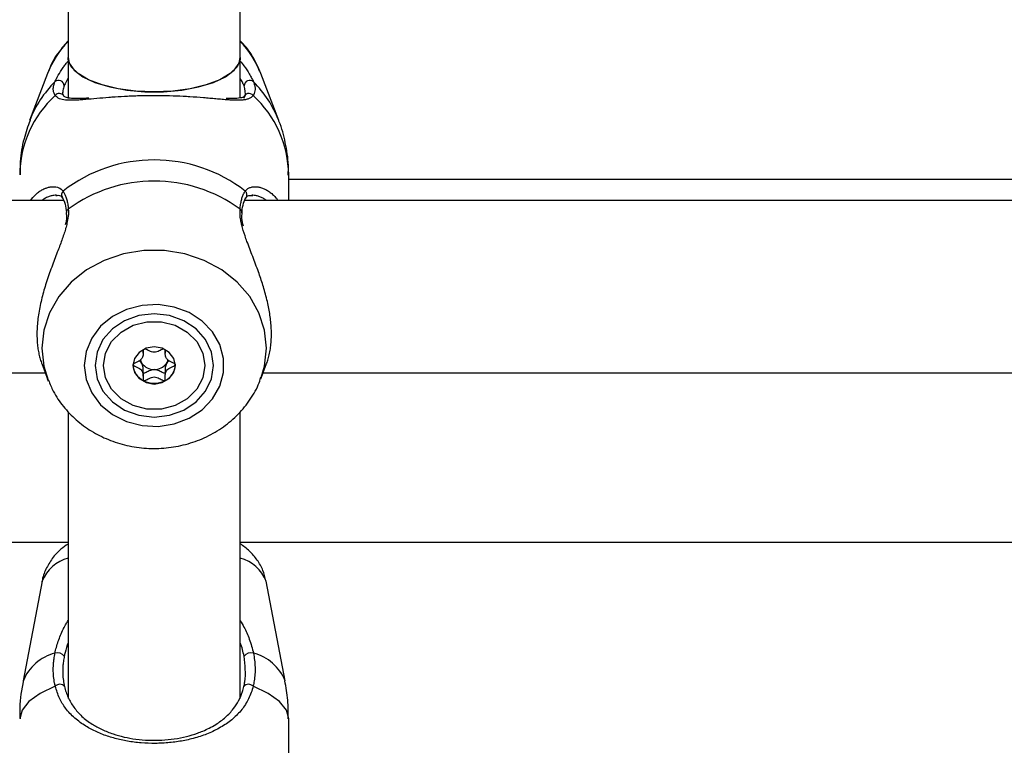
# Model space of a CAD drawing. Units: millimetres. Extents: x 0 to 42, y 0 to 29.8.
# Drawn here: x 14.8 to 15, y 5.7 to 5.9 of the extents above; entities that cross this region are included whole.
import ezdxf

# ---------------------------------------------------------------- set-up
doc = ezdxf.new("R2010")
doc.units = ezdxf.units.MM

msp = doc.modelspace()

# ---------------------------------------------------------------- linework, layer by layer
at = {"color": 7, "linetype": 'Continuous', "lineweight": 25}
for p, q in [((14.8067297713057, 6.251635158112006), (14.8067297713057, 5.857802216896667)), ((14.8387297713057, 5.857802216896667), (14.8387297713057, 6.251636092417236)), ((14.8067297713057, 5.857802216896618), (14.8067297713057, 5.850290332856919)), ((14.8387297713057, 5.850430724411994), (14.8387297713057, 5.857802216896618)), ((14.80291621164342, 5.854854666076661), (14.7995786966113, 5.846078359210898)), ((14.84588084600011, 5.846078359210898), (14.842543330968, 5.85485466607666)), ((14.80573714013933, 5.851402009668321), (14.80573262921416, 5.851335780885422)), ((14.84772977130253, 5.831219553503124), (14.84772977130253, 5.835982198494635)), ((15.00472093520933, 5.83512204173216), (14.84772977130253, 5.83512204173216)), ((14.80589485728746, 5.831219553503124), (14.64273253926469, 5.831219553503124)), ((15.0027270033465, 5.831219553503124), (14.83956279833047, 5.831219553503124)), ((14.80641999144163, 5.828945187314895), (14.80641643337785, 5.828975134855703)), ((14.83903887656699, 5.828940652279164), (14.83904253908024, 5.828969315099313)), ((14.82067358775879, 5.802847621655308), (14.82067358775873, 5.803506505128315)), ((14.82478595487374, 5.803506505120823), (14.82478595487381, 5.80284762161221)), ((14.80183096779347, 5.800910460939416), (14.80291621169369, 5.798056710972849)), ((14.84254333091777, 5.798056710972849), (14.84362822815971, 5.800909549369172)), ((14.63943450601515, 5.799219553503125), (14.80247399784255, 5.799219553503125)), ((14.80247249285306, 5.799219553503124), (14.80291621169369, 5.798052753462733)), ((14.82067358774437, 5.798588578214322), (14.82067358774425, 5.799977950738559)), ((14.84254333091777, 5.798052753462732), (14.8429870497584, 5.799219553503124)), ((14.84298554476891, 5.799219553503124), (15.0060371927449, 5.799219553503125)), ((14.80310209379255, 5.797585297732817), (14.80291621169369, 5.798052753462733)), ((14.8067297713057, 5.791942839404945), (14.8067297713057, 5.738624052379994)), ((14.8387297713057, 5.738662907654055), (14.8387297713057, 5.791880622970178)), ((14.64723610297688, 5.76772204173216), (14.8067297713057, 5.76772204173216)), ((14.8387297713057, 5.76772204173216), (14.9982060755028, 5.76772204173216)), ((14.80190028502567, 5.760443242305006), (14.79839196017481, 5.741920650785268)), ((14.80190217859727, 5.760443242305006), (14.79839385374641, 5.741920650785268)), ((14.847065688865, 5.741920650785268), (14.84355736401414, 5.760443242305006)), ((14.84772977130253, 5.711941831163343), (14.84772977130253, 5.734843288458062))]:
    msp.add_line(p, q, dxfattribs=at)
at = {"color": 8, "linetype": 'Continuous', "lineweight": 25}
msp.add_line((14.80188308389743, 5.760342429711992), (14.80190619725685, 5.760473551869428), dxfattribs=at)
at = {"color": 7, "linetype": 'Continuous', "lineweight": 25, "flags": 128}
for points in [[(14.8067297713057, 5.857802216896618), (14.80694054694504, 5.856770050168707), (14.80786614378863, 5.855440740979567), (14.80948674733519, 5.854221851779716), (14.81172657996405, 5.853170376473442), (14.81448090959087, 5.852335480877433), (14.81762094682353, 5.851756203781842), (14.82099986701092, 5.851459631539837), (14.82445967560049, 5.851459631539837), (14.82783859578788, 5.851756203781842), (14.83097863302054, 5.852335480877433), (14.83373296264736, 5.853170376473442), (14.83597279527621, 5.854221851779716), (14.83759339882277, 5.855440740979567), (14.83851899566637, 5.856770050168707), (14.8387297713057, 5.857802216896618)], [(14.8227297713057, 5.851422231793864), (14.81929024426233, 5.851571392300145), (14.81601154568074, 5.852011899239497), (14.8130469838626, 5.852723154997021), (14.81053517842366, 5.853671902044002), (14.80859357859456, 5.854813778022978), (14.8073129714254, 5.856095390082277), (14.80675323668408, 5.857456811466415), (14.8067297713057, 5.857802216896678)], [(14.8387297713057, 5.857802216896673), (14.83870630592732, 5.857456811466415), (14.83814657118601, 5.856095390082277), (14.83686596401684, 5.854813778022978), (14.83492436418775, 5.853671902044002), (14.8324125587488, 5.852723154997021), (14.82944799693067, 5.852011899239497), (14.82616929834908, 5.851571392300145), (14.8227297713057, 5.851422231793864)], [(14.80973237777889, 5.800563725188373), (14.81008272420353, 5.797948343945677), (14.81111487621102, 5.79547395858274), (14.81277319021946, 5.793273963854951), (14.81496826609143, 5.791466962047529), (14.8175817667185, 5.790150369095642), (14.82047279760537, 5.78939516286611), (14.82348550252862, 5.789242056722245), (14.82645746578603, 5.789699304655895), (14.82922846806913, 5.790742256312601), (14.83164912392759, 5.792314685898592), (14.83358893517752, 5.79433182332788), (14.83494332609233, 5.796684924199535), (14.83563928110723, 5.799247132236488), (14.83563928110723, 5.801880318140265), (14.83494332609232, 5.804442526177218), (14.83358893517752, 5.806795627048873), (14.83164912392759, 5.80881276447816), (14.82922846806913, 5.810385194064151), (14.82645746578603, 5.811428145720855), (14.82348550252861, 5.811885393654504), (14.82047279760536, 5.811732287510639), (14.81758176671849, 5.810977081281107), (14.81496826609143, 5.809660488329218), (14.81277319021946, 5.807853486521797), (14.81111487621102, 5.805653491794007), (14.81008272420353, 5.803179106431069), (14.80973237777889, 5.800563725188373)], [(14.81172977130572, 5.800563725188374), (14.81210458721654, 5.798079571504237), (14.81320349186409, 5.795764708788417), (14.81495159671267, 5.793776891109504), (14.81722977130572, 5.792251584957293), (14.81988276180959, 5.791292737425368), (14.82272977130572, 5.790965692388461), (14.82557678080185, 5.791292737425369), (14.82822977130572, 5.792251584957294), (14.83050794589877, 5.793776891109506), (14.83225605074735, 5.795764708788418), (14.8333549553949, 5.79807957150424), (14.83372977130572, 5.800563725188376), (14.8333549553949, 5.803047878872512), (14.83225605074735, 5.805362741588334), (14.83050794589877, 5.807350559267246), (14.82822977130571, 5.808875865419457), (14.82557678080184, 5.809834712951382), (14.82272977130572, 5.810161757988289), (14.81988276180959, 5.809834712951381), (14.81722977130572, 5.808875865419456), (14.81495159671266, 5.807350559267244), (14.81320349186409, 5.80536274158833), (14.81210458721654, 5.80304787887251), (14.81172977130572, 5.800563725188374)], [(14.83212977130911, 5.800563725164346), (14.83174900525327, 5.798252967327058), (14.83063755450272, 5.796129413349087), (14.82888546218723, 5.794365100944467), (14.82663467240609, 5.793102964211448), (14.82406753076141, 5.792445253961924), (14.82139201180188, 5.792445253968758), (14.81882487016165, 5.793102964231397), (14.81657408038906, 5.794365100975915), (14.8148219880855, 5.796129413389487), (14.81371053734932, 5.798252967373135), (14.81332977130911, 5.800563725212368), (14.81371053736495, 5.802874483049655), (14.8148219881155, 5.804998037027626), (14.816574080431, 5.806762349432247), (14.81882487021214, 5.808024486165266), (14.82139201185681, 5.808682196414789), (14.82406753081635, 5.808682196407955), (14.82663467245657, 5.808024486145317), (14.82888546222917, 5.806762349400799), (14.83063755453273, 5.804998036987227), (14.83174900526891, 5.802874483003578), (14.83212977130911, 5.800563725164346)], [(14.81877977130911, 5.800563725198447), (14.81908044715123, 5.799244781367087), (14.81993669951518, 5.798126634776262), (14.8212181717405, 5.797379513108396), (14.82272977129745, 5.797117158864752), (14.82424137085618, 5.797379513100673), (14.82552284308655, 5.798126634761991), (14.82637909545807, 5.799244781348444), (14.82667977130911, 5.800563725178266), (14.826379095467, 5.801882669009626), (14.82552284310304, 5.803000815600452), (14.82424137087773, 5.803747937268318), (14.82272977132078, 5.804010291511961), (14.82121817176205, 5.803747937276039), (14.81993669953167, 5.803000815614721), (14.81908044716016, 5.801882669028269), (14.81877977130911, 5.800563725198447)]]:
    msp.add_lwpolyline(points, dxfattribs=at)
at = {"color": 8, "linetype": 'Continuous', "lineweight": 25, "flags": 128}
for points in [[(14.84263919584111, 5.798315231720581), (14.84325017574564, 5.800446257318186), (14.84360562685713, 5.803793290638231), (14.84325017574564, 5.807140323958275), (14.84219592687247, 5.810373378072929), (14.84047878141855, 5.813382355201939), (14.83815721471282, 5.816064788238047), (14.83531028492505, 5.818329330141433), (14.83203494083464, 5.820098864653595), (14.82844272035624, 5.821313132399044), (14.82465595224985, 5.821930782946063), (14.82080359036161, 5.821930782946061), (14.81701682225522, 5.821313132399042), (14.81342460177682, 5.820098864653592), (14.81014925768641, 5.818329330141429), (14.80730232789864, 5.816064788238043), (14.80498076119292, 5.813382355201934), (14.80326361573899, 5.810373378072923), (14.80220936686582, 5.807140323958269), (14.80185391575433, 5.803793290638224), (14.80185391575433, 5.803793290638224)], [(14.80185391575433, 5.803793290638224), (14.80220936686582, 5.800446257318181), (14.80300052736659, 5.797839576180011)], [(14.8043375489436, 5.740932893444936), (14.8015229997042, 5.73960444844648), (14.79944022902987, 5.738111710886672), (14.79816110674428, 5.736506190413944), (14.79772977130888, 5.734843288458073)], [(14.84772977130255, 5.734843288458065), (14.84729843586715, 5.736506190413934), (14.84601931358156, 5.738111710886661), (14.84393654290723, 5.739604448446468), (14.84112199366783, 5.740932893444924)]]:
    msp.add_lwpolyline(points, dxfattribs=at)
at = {"color": 7, "linetype": 'Continuous', "lineweight": 25}
for centre, radius, start, end in [((14.81937017688516, 5.848533575935551), 0.01762637661995079, 135.8180433075379, 158.984812540444), ((14.82608936572528, 5.848533575934875), 0.01762637662110677, 21.01518746046326, 44.18195669182163), ((14.80497062395404, 5.852515846268934), 0.001043754264789465, 2.807564466943526, 131.0542307951621), ((14.84048891865738, 5.852515846268932), 0.001043754264787153, 48.94576920550323, 177.19243553256), ((14.84036032633796, 5.850174606163184), 0.0009588435595358171, 37.40511682746251, 174.8282616886886), ((14.82272977130568, 5.811150811792867), 0.02762464520174325, 52.19566802059261, 127.8043319794402), ((14.8227297713057, 5.807817494806557), 0.02702876707420638, 53.80402363325857, 126.1959763667749), ((14.82218200953142, 5.800826146608198), 0.003406287740336294, 183.1172656901307, 245.2284626288244), ((14.82221802772612, 5.802137532205514), 0.002125666734335166, 194.9395586260803, 213.6838300555873), ((14.82267047782818, 5.80252997351031), 0.00272085809942733, 215.2764696892214, 271.2486997046518), ((14.82278906478746, 5.802529973515008), 0.002720858104412257, 268.7513000170235, 324.7235299632142), ((14.82327753308232, 5.80082614661012), 0.003406287744646555, 294.7715370461274, 356.8827344071962), ((14.82324093167277, 5.80213783618358), 0.002126320627465073, 326.318069675836, 344.8473082446433), ((14.82272977130916, 5.801713858350648), 0.004443600101941633, 243.6112409582396, 296.3887587491195), ((14.80476915636056, 5.745617816217249), 0.001525835204765617, 35.38584476736345, 108.495544886645), ((14.84069038625086, 5.74561781621723), 0.001525835204776188, 71.50445511368228, 144.6141552317322), ((14.80516916592645, 5.74016497653592), 0.001131937800993451, 38.57095535058308, 137.2805504681637), ((14.84029037668498, 5.74016497653593), 0.001131937800984734, 42.71944953076657, 141.4290446498948)]:
    msp.add_arc(centre, radius, start, end, dxfattribs=at)
at = {"color": 8, "linetype": 'Continuous', "lineweight": 25}
for centre, radius, start, end in [((14.8188118260483, 5.838693906476156), 0.02060215760986227, 134.8381351133736, 158.8776479220798), ((14.82665094823767, 5.838696339296035), 0.02059815382728589, 21.01721323156987, 45.16346761230609), ((14.81811972344187, 5.835728202745003), 0.02039153407240902, 132.5223128126488, 179.2863086829591), ((14.80510697582406, 5.850134846308454), 0.0009895243261449195, 35.35459218663782, 141.0388478229409), ((14.82733981916955, 5.835728202744984), 0.02039153407243186, 0.7136913170925171, 47.47768718732732), ((14.80644046340669, 5.832286216180687), 0.0009444050432384098, 132.9667940730652, 213.9149753306743), ((14.83901919099132, 5.832286267741911), 0.000944291123617869, 325.9544059427613, 47.0360368821788), ((14.80712712266036, 5.829015196173768), 0.0007118175085508791, 120.3028938558045, 183.2263296287905), ((14.83833318884693, 5.829015839388124), 0.0007108742947601682, 356.2475053181871, 59.72445293285398), ((14.80862875514122, 5.75777088245328), 0.007237978942960872, 105.2103694642333, 158.3328773591753), ((14.83683078747009, 5.757770882453156), 0.007237978943098392, 21.66712264145392, 74.78963053539526), ((14.80629223046582, 5.738820729306966), 0.008484920033414637, 103.6830657849593, 158.5711957025333), ((14.83916731214564, 5.738820729307019), 0.008484920033342579, 21.42880429727759, 76.31693421530699)]:
    msp.add_arc(centre, radius, start, end, dxfattribs=at)
at = {"color": 7, "linetype": 'Continuous', "lineweight": 25}
for points, knots in [([(14.8067297713057, 5.860887611492238), (14.80614959012173, 5.860232418828216), (14.80478927181281, 5.858696225305624), (14.80360126430452, 5.856725462236666), (14.80317412074062, 5.855410182961025), (14.80310618975035, 5.855201006863719)], [0, 0, 0, 0, 0.3847736295003642, 0.9021571665246232, 1, 1, 1, 1]), ([(14.84229941267719, 5.855280730022362), (14.84202413915519, 5.855948999056345), (14.84132104979438, 5.857655857182593), (14.840073661769, 5.859546859854679), (14.83899774407835, 5.860616655447594), (14.8387297713057, 5.860883103423766)], [0, 0, 0, 0, 0.3257736769179221, 0.8320742388017509, 0.9999999999999999, 0.9999999999999999, 0.9999999999999999, 0.9999999999999999]), ([(14.8043375489436, 5.850757052598721), (14.80429369548857, 5.850826945249091), (14.80416193708456, 5.851036938830203), (14.80404993929534, 5.851343736691899), (14.80398950202973, 5.851673917157935), (14.8039730306757, 5.85193623168027), (14.8039857948515, 5.852212859422807), (14.8040294384364, 5.852502436248272), (14.80411462808692, 5.852860926046597), (14.80422043449538, 5.853135240131699), (14.80428511425903, 5.853302929125636)], [0, 0, 0, 0, 0.1023948049132653, 0.3076468220460729, 0.4105573808061057, 0.5156801622975108, 0.6210003392928164, 0.7269312781606488, 0.8330723002258181, 1, 1, 1, 1]), ([(14.84117442835238, 5.853302929125641), (14.84125129607186, 5.853098484601518), (14.8414056123899, 5.852688050593358), (14.8414942597094, 5.852119776793094), (14.8414729960001, 5.85158873757377), (14.84134756276752, 5.851133419864707), (14.84119097770925, 5.850872154069182), (14.84112199366783, 5.850757052598712)], [0, 0, 0, 0, 0.2043082465384155, 0.4101604231616811, 0.6207559720548697, 0.8329228470325637, 0.9999999999999999, 0.9999999999999999, 0.9999999999999999, 0.9999999999999999]), ([(14.80592182314566, 5.8507144289531), (14.80590029423728, 5.850741365851513), (14.8057447813969, 5.850935942999137), (14.80574839949646, 5.851183856096691), (14.80575151671305, 5.851397448566127)], [0, 0, 0, 0, 0.138438140051503, 0.9999999999999999, 0.9999999999999999, 0.9999999999999999, 0.9999999999999999]), ([(14.839405386247, 5.850261037606233), (14.8394690397085, 5.850363769446085), (14.83984839486562, 5.850976019783035), (14.83962899944844, 5.851844345258362), (14.83944641723249, 5.852566971061043)], [0, 0, 0, 0, 0.1677938477980319, 0.9999999999999999, 0.9999999999999999, 0.9999999999999999, 0.9999999999999999]), ([(14.8105830324053, 5.850271759898764), (14.81000772018562, 5.850234721777906), (14.80874396655205, 5.850153362373022), (14.8073347654232, 5.85015953896894), (14.80629408594603, 5.850390472871442), (14.80600177574118, 5.850514467334893), (14.80592123745036, 5.850728234536933), (14.80590702913607, 5.850765946680561)], [0, 0, 0, 0, 0.2147570037068601, 0.4717437497120771, 0.7048761728405598, 0.9479351740974308, 1, 1, 1, 1]), ([(14.83664090516378, 5.849922702975265), (14.83656531497635, 5.849926992671343), (14.8361715021203, 5.849949341305762), (14.83536984369414, 5.850016610612273), (14.83425635826392, 5.850112528449458), (14.83308684860016, 5.850216119701472), (14.83149894596394, 5.850350273158303), (14.82983921866763, 5.850473499481396), (14.8277252718553, 5.850595300425302), (14.82601957291984, 5.850665215763247), (14.82427440369479, 5.850703086208719), (14.82251044159786, 5.850718569227094), (14.82073728931443, 5.850699014914487), (14.81902082441119, 5.85064691901571), (14.81737466329407, 5.850577235652975), (14.81580687187823, 5.850484206767585), (14.81388734251632, 5.850345009215483), (14.81200465958901, 5.85018391111936), (14.81068485127215, 5.850069080523037), (14.81002168161502, 5.850011381108495)], [0, 0, 0, 0, 0.01224682702031078, 0.0638040212684544, 0.1161809472013732, 0.1653677451049829, 0.2131571404138089, 0.3078364661993734, 0.350498911362583, 0.4365642106184748, 0.4800831547627147, 0.5228715955924308, 0.6093159886507677, 0.653057529038144, 0.6941052657165271, 0.7768676197993969, 0.8186155754774489, 0.9088590024159307, 0.9999999999999999, 0.9999999999999999, 0.9999999999999999, 0.9999999999999999]), ([(14.83953410340022, 5.850737499188012), (14.83951460547016, 5.850695493912266), (14.83942511895014, 5.850502709040303), (14.83902928608187, 5.850332492735914), (14.83786868902076, 5.850138858161832), (14.83671023847344, 5.850175710488918), (14.83613503510148, 5.850194008708772)], [0, 0, 0, 0, 0.08340830845651255, 0.3828057257178535, 0.6935456342568882, 1, 1, 1, 1]), ([(14.79964738654717, 5.846116709444027), (14.79924756217389, 5.844994993055215), (14.79836269541697, 5.842512479207931), (14.79777734101702, 5.839081679644863), (14.79780024214715, 5.836823758141234), (14.79780849195873, 5.836010373524062)], [0, 0, 0, 0, 0.3452766461620617, 0.7641450760539772, 1, 1, 1, 1]), ([(14.8476510506527, 5.835954023465197), (14.84767117247396, 5.836568736985592), (14.8477373751181, 5.838591201051586), (14.84713352206372, 5.841953008351024), (14.84648946629282, 5.844741110892956), (14.8458882108914, 5.846039472827207), (14.84586740204425, 5.846084407833152)], [0, 0, 0, 0, 0.1779497301397274, 0.585470992291445, 0.9856535662861505, 0.9999999999999999, 0.9999999999999999, 0.9999999999999999, 0.9999999999999999]), ([(14.79971045751315, 5.831219553503124), (14.80001381687511, 5.831605013205093), (14.80048323171901, 5.832201469186065), (14.80122807841484, 5.832812603468391), (14.80186684318911, 5.833218710103691), (14.80235407450176, 5.833467128155886), (14.80261014016447, 5.833538281447851), (14.80263879918292, 5.833546244965821)], [0, 0, 0, 0, 0.3446855774186615, 0.5333625620430833, 0.7522068580807567, 0.9722668469093912, 1, 1, 1, 1]), ([(14.84234714907704, 5.833691541677992), (14.84256414979057, 5.83363073066418), (14.84299925122373, 5.833508800377263), (14.84365758294592, 5.833186038488087), (14.84429244268196, 5.832770122254072), (14.84489184735222, 5.832251450298793), (14.84537873365662, 5.831742535780594), (14.845648514747, 5.831361323043163), (14.84574884387386, 5.831219553503124)], [0, 0, 0, 0, 0.1818492197424076, 0.3646202578913203, 0.5492830484861193, 0.7226219941743559, 0.8968456495765922, 1, 1, 1, 1]), ([(14.80447804429654, 5.832159220671732), (14.8046120828867, 5.832177785804498), (14.80513104993557, 5.832249665791836), (14.80547367117041, 5.832071177866125), (14.80560684631066, 5.831787527886958), (14.80563152525779, 5.831734964151496)], [0, 0, 0, 0, 0.2209945896929113, 0.8556409754385745, 1, 1, 1, 1]), ([(14.8056494627108, 5.83175371600029), (14.80567327769873, 5.831722880779709), (14.80584547057396, 5.831499928523528), (14.80619203233925, 5.830687627772268), (14.80634099486606, 5.829535899525381), (14.80641371393333, 5.828973660110772)], [0, 0, 0, 0, 0.07591355765082275, 0.5488885318218857, 0.9999999999999999, 0.9999999999999999, 0.9999999999999999, 0.9999999999999999]), ([(14.80579678111779, 5.832977283468768), (14.80584642278459, 5.832902346990183), (14.80599556915253, 5.832677203389527), (14.80621857208277, 5.832220578017197), (14.80640788148054, 5.831676953651015), (14.80653565492667, 5.831183493424775), (14.8066192088321, 5.830783777911094), (14.80668394553329, 5.830387022990938), (14.80673362989931, 5.830002096066464), (14.80675651185736, 5.829753922727424), (14.80676796002386, 5.829629758103939)], [0, 0, 0, 0, 0.1023431719872074, 0.3074858957724318, 0.5156439656084673, 0.6209663048559209, 0.726899418514191, 0.8330426196870047, 0.9164688667008352, 1, 1, 1, 1]), ([(14.83869158258754, 5.829629758103949), (14.83872268995706, 5.829928983913376), (14.83878502184317, 5.830528562384982), (14.83891978152164, 5.831181113786031), (14.83905121143242, 5.831660713324696), (14.83916405887532, 5.831998086793424), (14.83928899574977, 5.832309215014313), (14.83941589568789, 5.832572336199487), (14.83954071565475, 5.832795189538366), (14.83962206501035, 5.832916563802667), (14.83966276149357, 5.832977283468778)], [0, 0, 0, 0, 0.2046703005574342, 0.4101113678201601, 0.5153221813213287, 0.620731042199289, 0.7267293829355603, 0.832920513924533, 0.916415471870547, 1, 1, 1, 1]), ([(14.83904921075047, 5.828968030849878), (14.83905354465747, 5.829041392016332), (14.83909562616801, 5.829753716645563), (14.83932540618481, 5.83076487634029), (14.83965414296744, 5.831593804721727), (14.83979741289795, 5.83174172286036), (14.83980788313382, 5.83175253278952)], [0, 0, 0, 0, 0.05182183662965703, 0.5031813471342261, 0.9636922524036481, 1, 1, 1, 1]), ([(14.83982848018843, 5.83173734935593), (14.83985867247602, 5.831795959414373), (14.83998340961917, 5.832038102419522), (14.84033052542293, 5.832224194727257), (14.84084485595601, 5.832169689126527), (14.84103896209559, 5.832149118946336)], [0, 0, 0, 0, 0.1658496496576007, 0.6851952316217921, 0.9999999999999999, 0.9999999999999999, 0.9999999999999999, 0.9999999999999999]), ([(14.84105071929977, 5.832208483184802), (14.84101890690127, 5.83221316832635), (14.84095985975136, 5.832221864440709), (14.84090447353366, 5.832217127451195), (14.84087892734095, 5.832214942574668)], [0, 0, 0, 0, 0.5387626420867138, 1, 1, 1, 1]), ([(14.80637215905675, 5.828937014765609), (14.80640227605619, 5.828697047391134), (14.8064795937858, 5.828080992242), (14.80630780899146, 5.827233685567371), (14.80620293824878, 5.82671642395181)], [0, 0, 0, 0, 0.3895225529934035, 1, 1, 1, 1]), ([(14.83931167542504, 5.826439785283427), (14.83919685650708, 5.826957363695738), (14.83898545713672, 5.827910305531542), (14.83905685011859, 5.828612285777863), (14.83908946689732, 5.828932994253218)], [0, 0, 0, 0, 0.5431374642862575, 1, 1, 1, 1]), ([(14.80651572701625, 5.827047374574387), (14.80644449321813, 5.82670999755461), (14.80636659664391, 5.82634106434099), (14.80615839667716, 5.825617722652435), (14.80593281514544, 5.824897249090681), (14.8055617662243, 5.823834920047656), (14.80515593759534, 5.822741776692004), (14.8046993419588, 5.821548576637707), (14.80419987604019, 5.820251471029897), (14.80366858132109, 5.818841988603711), (14.80314799441558, 5.817395323807566), (14.80266567128523, 5.815955426349454), (14.80223281857466, 5.814534659836927), (14.8018538280437, 5.813133605671839), (14.80152654683967, 5.811718155715), (14.80126394811522, 5.810312350486389), (14.80107307113077, 5.808931899352093), (14.8009570461335, 5.807578953576916), (14.80092039425769, 5.806250560187333), (14.80096551425966, 5.805023339292156), (14.80107979935706, 5.803908358725759), (14.80124841110865, 5.802899414195801), (14.80148033989314, 5.801953291516259), (14.80167974730781, 5.80128932928088), (14.80181387659678, 5.800966192666473), (14.80183615422366, 5.800912522681465)], [0, 0, 0, 0, 0.04380477355404735, 0.04790200556602267, 0.08954104697978235, 0.131430652364337, 0.1735317975685715, 0.2158178657074209, 0.2664490195022035, 0.3173550167174369, 0.369115989325326, 0.4211824882029762, 0.4692872226657479, 0.5176764411942533, 0.5670220514035239, 0.6167290175368664, 0.6651678615990448, 0.7139935126317364, 0.7640813881809397, 0.814618926936886, 0.8581764174653975, 0.9020179706779581, 0.946423520261361, 0.9911014452211478, 1, 1, 1, 1]), ([(14.84362472594884, 5.800910791339875), (14.84372745710036, 5.801195788973167), (14.84394433701654, 5.801797459079167), (14.84419474287145, 5.802816343834383), (14.84438669996613, 5.803936502764278), (14.84450242956788, 5.805134047371185), (14.84453918105643, 5.806413297115165), (14.84449395507843, 5.807701312482631), (14.84437978932216, 5.808970884335123), (14.84421043214922, 5.810206727617245), (14.84398177952952, 5.811471119780322), (14.84368539838139, 5.812809413372413), (14.84333569259429, 5.814149111971938), (14.8429448427641, 5.815471390682614), (14.84254122970086, 5.816718987995727), (14.84208756122408, 5.818026387552131), (14.84158501961451, 5.819394526282717), (14.84104060231466, 5.820821899153471), (14.84049697304101, 5.822232919600464), (14.84001369053861, 5.823511929164856), (14.83949056772006, 5.824999188498948), (14.83914067877087, 5.826064202654284), (14.83899896398395, 5.826738175204747), (14.83898934258617, 5.826783933012656)], [0, 0, 0, 0, 0.04526716404973179, 0.09556535286806694, 0.1445803363665992, 0.1939867275800118, 0.2446703564118103, 0.2958089968173249, 0.3399319702163134, 0.3843433102821903, 0.4290363335510661, 0.4743906274619193, 0.5255817290903821, 0.5700784681778815, 0.6140797740245113, 0.6582735216719134, 0.7105131929085148, 0.7630467626644291, 0.8165035909081133, 0.8703006397292053, 0.9113232088017603, 0.9939794943061536, 1, 1, 1, 1]), ([(14.82066243146203, 5.80336191130135), (14.82066228453194, 5.803359199627117), (14.82065167657964, 5.803163424122777), (14.82069234368209, 5.802752543034181), (14.82063725624063, 5.802119460835434), (14.82016222834865, 5.801460610069671), (14.81948364301557, 5.801152352898617), (14.8189943290709, 5.800928206565601), (14.81882936185645, 5.8008158217859), (14.81878514368837, 5.800754991837423), (14.81878148484634, 5.800729866715336), (14.81877977130908, 5.800718099923349)], [0, 0, 0, 0, 0.002394913304263674, 0.1729062268266239, 0.3644102201139414, 0.5507478580023376, 0.8306244341596245, 0.937881315516606, 0.9778970009129306, 0.9896485520880486, 1, 1, 1, 1]), ([(14.82437681733876, 5.803628739977119), (14.82414702028809, 5.803503427993236), (14.82364193041243, 5.803227994456676), (14.82272960636507, 5.802900053824724), (14.82180461200159, 5.803233295854553), (14.82128818194674, 5.803515346963376), (14.82104687976448, 5.803647135474581)], [0, 0, 0, 0, 0.2248878489603955, 0.4942995366422613, 0.7637112243246924, 0.9999999999999999, 0.9999999999999999, 0.9999999999999999, 0.9999999999999999]), ([(14.82667977130909, 5.80071809990317), (14.8266768525856, 5.80073321805844), (14.82667043020615, 5.800766484152422), (14.82661814380149, 5.800822948243827), (14.82645882404525, 5.800932145459496), (14.82597395353709, 5.801152186220788), (14.82529750566732, 5.801460635892139), (14.82482281520755, 5.802119483386536), (14.82476486934153, 5.802752428072509), (14.82481241014175, 5.8031636469638), (14.82479713070162, 5.803359186739558), (14.82479691931799, 5.803361891937372)], [0, 0, 0, 0, 0.01332916867554723, 0.02932959544014314, 0.06214047181283928, 0.1693951908462419, 0.4492661246269898, 0.6356000059052018, 0.8271001384270836, 0.997608014401201, 0.9999999999999999, 0.9999999999999999, 0.9999999999999999, 0.9999999999999999]), ([(14.81877977130908, 5.800718099923349), (14.81878269001964, 5.800702981766909), (14.81878911237066, 5.800669715670344), (14.81884139911281, 5.800613251609755), (14.81900071362182, 5.800504053915099), (14.81948570376846, 5.80028402407505), (14.82016105078219, 5.799975473911581), (14.82063904207768, 5.799316927735407), (14.82068608260895, 5.798682987551208), (14.82065969670285, 5.798200961458935), (14.82066206023011, 5.797906140538251), (14.82069625849975, 5.797794556706201), (14.82072363128125, 5.79775227763208), (14.82074738406621, 5.797737791259334), (14.820754771299, 5.79773328592626)], [0, 0, 0, 0, 0.01204740051016911, 0.02650918386142391, 0.05616487946446708, 0.1531057006661461, 0.4060635042547277, 0.5744790260299288, 0.7475639986468421, 0.9016753857004548, 0.9627171899116472, 0.9799594494914161, 0.9937672903631165, 1, 1, 1, 1]), ([(14.82044923774178, 5.800958617002135), (14.82037216258157, 5.801058461321166), (14.82022610107738, 5.801247671585303), (14.81999900552856, 5.801359818191062), (14.81989174597559, 5.801412786181246)], [0, 0, 0, 0, 0.527689760839389, 1, 1, 1, 1]), ([(14.820665840095, 5.799977995528161), (14.8206686325404, 5.800050769922837), (14.82068151565766, 5.800386519033387), (14.82055126010374, 5.800707337039417), (14.82044923774178, 5.800958617002135)], [0, 0, 0, 0, 0.2167523081696612, 1, 1, 1, 1]), ([(14.8250103048684, 5.800958616990481), (14.82491578992032, 5.800706312398794), (14.82473427997614, 5.800221777483579), (14.82480257977714, 5.799637702508761), (14.82479727535584, 5.799295819511687), (14.82476340835388, 5.79918368353031), (14.82473336352463, 5.79913882203917), (14.82469321166396, 5.799114923036789), (14.82464922584967, 5.799107945456577), (14.82455110129798, 5.799117153348214), (14.82421103421217, 5.799261229427241), (14.82366307795397, 5.799626982880259), (14.82305399005642, 5.799746266588824), (14.82272977130116, 5.7998097615551)], [0, 0, 0, 0, 0.2092148220518013, 0.4017837542589343, 0.4628813429271655, 0.4801393597423811, 0.493959819227102, 0.5032542145761284, 0.5130350847515298, 0.5244153539740524, 0.5714540532485961, 0.7718841008207, 1, 1, 1, 1]), ([(14.824704771299, 5.797733285916171), (14.82471216358842, 5.797737781794734), (14.82473324360037, 5.797750602339025), (14.8247579250624, 5.79778541703256), (14.82477706425257, 5.79783559929312), (14.82479640952087, 5.797935672053995), (14.82480073528935, 5.798213484031307), (14.82477273933523, 5.798683470430246), (14.82482079359898, 5.799316789203635), (14.82529795016531, 5.799975568367289), (14.82597582613776, 5.800283849399069), (14.82646521757511, 5.800507993125471), (14.8266301806053, 5.800620378045908), (14.82667439894651, 5.800681207988555), (14.82667805777715, 5.800706333111011), (14.82667977130909, 5.800718099903169)], [0, 0, 0, 0, 0.00623229515340437, 0.01777214729297457, 0.03167770895735197, 0.04836447880298974, 0.09840539945520942, 0.2525065379266386, 0.4255800001959136, 0.5939843221468529, 0.8469253037537596, 0.9438596782808063, 0.9800242150989494, 0.9906447855314285, 1, 1, 1, 1]), ([(14.82556779664244, 5.801412786169545), (14.82546053708735, 5.801359818179113), (14.82523344153596, 5.801247671573783), (14.82508738002932, 5.801058461309064), (14.8250103048684, 5.800958616990481)], [0, 0, 0, 0, 0.4723102431482543, 1, 1, 1, 1]), ([(14.80307496106691, 5.797834689815154), (14.80335324785202, 5.797133742614994), (14.80404664024137, 5.795387229737163), (14.80579483665631, 5.792883526721641), (14.80816962620573, 5.790384731020197), (14.81100088324695, 5.788304304364822), (14.81418553139713, 5.786692430623544), (14.81764359998935, 5.785604304599238), (14.82127341048007, 5.785078849781375), (14.82496742770284, 5.785140732511311), (14.82861162534657, 5.785797522917179), (14.83209135520477, 5.787038199957087), (14.83528851700139, 5.78883334114731), (14.83810684698515, 5.791126640315802), (14.84040047310883, 5.793859411903976), (14.84191652502299, 5.796311286481939), (14.84242166577801, 5.797892917844775), (14.84257243350864, 5.798364982252391)], [0, 0, 0, 0, 0.04597088780116627, 0.1145432174229147, 0.1835669129966746, 0.2532020113571717, 0.3234939382889653, 0.3943973394874237, 0.4658200902554105, 0.5376622636451236, 0.6098269009960663, 0.6821820904867465, 0.7545780465836063, 0.8268027424242053, 0.8986010610099437, 0.9697357859790717, 1, 1, 1, 1]), ([(14.82272977130116, 5.7998097615551), (14.82240555330321, 5.799746267226473), (14.82179646682837, 5.799626984715817), (14.82124850324415, 5.799261225118665), (14.82090844413758, 5.79911715573948), (14.82081031459889, 5.799107943662618), (14.82076633783382, 5.799114928838372), (14.82072892190679, 5.799137150711052), (14.82070159179552, 5.799174608029783), (14.82068308787827, 5.799222650490669), (14.82067681432771, 5.799258185746059), (14.82067358774431, 5.799276462073668)], [0, 0, 0, 0, 0.4176032758610814, 0.7845230948991485, 0.8706350887607806, 0.8914685235397557, 0.9093739980852807, 0.9263889012946416, 0.947535190920451, 0.9730165429175059, 1, 1, 1, 1]), ([(14.820754771299, 5.79773328592626), (14.82076985326367, 5.797728164206727), (14.8208026916011, 5.797717012559192), (14.82090703963165, 5.797728023241902), (14.8212470090319, 5.79787114931766), (14.82179710063267, 5.798211545862494), (14.82272977130169, 5.798531556685226), (14.82366244196855, 5.798211545857725), (14.82421253356702, 5.797871149310092), (14.82455250296631, 5.797728023232588), (14.82465685099679, 5.797717012549348), (14.82468968933429, 5.797728164196716), (14.824704771299, 5.797733285916171)], [0, 0, 0, 0, 0.01112197305601422, 0.02421614901167698, 0.07127455107234826, 0.2717885514376103, 0.4999999999980169, 0.7282114485594177, 0.9287254489255693, 0.9757838509863657, 0.9888780269428721, 1, 1, 1, 1]), ([(14.8067297713057, 5.767365672737069), (14.80627629422841, 5.767058552185305), (14.80518901145151, 5.766322182249331), (14.80374952408986, 5.764751938406114), (14.80256630748415, 5.762728929292474), (14.80197657252884, 5.761226673451791), (14.80190283472932, 5.760439870230501), (14.80190219507272, 5.760433044913192)], [0, 0, 0, 0, 0.197589019614386, 0.4737508215830345, 0.7380165699475608, 0.9977273605505964, 1, 1, 1, 1]), ([(14.84349640718503, 5.760553226409412), (14.84334232161944, 5.761197169822132), (14.8430113601648, 5.762580300342911), (14.84191341861637, 5.764438822124103), (14.8404782461369, 5.766127333301761), (14.83932000381601, 5.766986548235269), (14.8387297713057, 5.767424398396637)], [0, 0, 0, 0, 0.2218537469875243, 0.4765212013139465, 0.7332387188130912, 1, 1, 1, 1]), ([(14.80428511425903, 5.747064839477618), (14.80436767767811, 5.747429533540774), (14.80461791387223, 5.748534861486182), (14.80515497200776, 5.750054372278918), (14.80567621561679, 5.751207986987135), (14.80602442205713, 5.751913416610139), (14.8062984021981, 5.752456963831523), (14.80660359421501, 5.752936760689046), (14.8067297713057, 5.75313512554872)], [0, 0, 0, 0, 0.1794731859949689, 0.5439538176600723, 0.7290445860286051, 0.7472562424022996, 0.8955068604074988, 1, 1, 1, 1]), ([(14.8387297713057, 5.753110895331511), (14.83896689375042, 5.7527234284091), (14.83963353520736, 5.751634111394074), (14.84031561598981, 5.750020615215163), (14.84087364569152, 5.748377614132758), (14.84107391247494, 5.747503543942697), (14.84117442835238, 5.747064839477612)], [0, 0, 0, 0, 0.202483320273207, 0.569257692141064, 0.7838061795185162, 1, 1, 1, 1]), ([(14.8067297713057, 5.749013635778693), (14.80652480709282, 5.748405036426138), (14.80623986985497, 5.747558973515764), (14.80606281825822, 5.746733173042704), (14.80601312537893, 5.746501396521152)], [0, 0, 0, 0, 0.7193310864885853, 1, 1, 1, 1]), ([(14.8394464172325, 5.746501396521159), (14.8393506038165, 5.746908776311661), (14.83915747222374, 5.747729933839293), (14.83891497241383, 5.748582505110974), (14.83873269188843, 5.749006111888302), (14.8387297713057, 5.749012899111654)], [0, 0, 0, 0, 0.4920668469492174, 0.9918616605238589, 1, 1, 1, 1]), ([(14.8043375489436, 5.740932893444936), (14.80429369548857, 5.741131304675282), (14.80416193708456, 5.741727434376646), (14.80404993929534, 5.742545385279748), (14.80398950202973, 5.743382642206154), (14.8039730306757, 5.744024772815584), (14.8039857948515, 5.744679278172367), (14.8040294384364, 5.745341147118962), (14.80411462808692, 5.746136223189314), (14.80422043449539, 5.746712537110224), (14.80428511425903, 5.747064839477618)], [0, 0, 0, 0, 0.1023948049132683, 0.3076468220460756, 0.4105573808060805, 0.5156801622975039, 0.6210003392928405, 0.7269312781606383, 0.833072300225808, 1, 1, 1, 1]), ([(14.84117442835238, 5.747064839477611), (14.84125129607186, 5.746633743203229), (14.84140561238991, 5.745768292917594), (14.8414942597094, 5.744471361085937), (14.8414729960001, 5.743180259075594), (14.84134756276753, 5.741994572014421), (14.84119097770926, 5.741257578335342), (14.84112199366783, 5.740932893444924)], [0, 0, 0, 0, 0.2043082465383999, 0.4101604231616838, 0.6207559720548946, 0.8329228470325677, 1, 1, 1, 1]), ([(14.80601312537893, 5.746501396521152), (14.80595398720389, 5.74617755476864), (14.8058366226868, 5.745534864478087), (14.80574662344836, 5.744580063535904), (14.8057233889712, 5.743796654623487), (14.80573984568417, 5.743134344715484), (14.80577539446151, 5.742589557291175), (14.80584078360229, 5.74200931318175), (14.80593084910074, 5.741434912092849), (14.80601303055911, 5.741058891625811), (14.80605415636442, 5.740870720901832)], [0, 0, 0, 0, 0.1668209809790454, 0.3310698015428379, 0.4957707669442951, 0.5782955440412116, 0.6832315582302277, 0.788354430284486, 0.8940868820411856, 1, 1, 1, 1]), ([(14.83940538624701, 5.740870720901832), (14.8394690397085, 5.741168517910396), (14.83984839486562, 5.742943296976923), (14.83962899944844, 5.744885272523703), (14.8394464172325, 5.746501396521159)], [0, 0, 0, 0, 0.1677938477980457, 1, 1, 1, 1]), ([(14.79842941167111, 5.741936694106762), (14.79838204472755, 5.74174124030262), (14.79793530129713, 5.739897809074317), (14.79769725731535, 5.737500123704805), (14.79777838996364, 5.735323491948916), (14.79779631702569, 5.734842543608674)], [0, 0, 0, 0, 0.08458096219754913, 0.7977290987940123, 1, 1, 1, 1]), ([(14.84766322558575, 5.73484403330746), (14.84766802576387, 5.736015033785802), (14.8476778235683, 5.738405202108192), (14.84723159370039, 5.740752360221809), (14.84700398248954, 5.741949589584369)], [0, 0, 0, 0, 0.4899238548900947, 1, 1, 1, 1]), ([(14.84112199366783, 5.740932893444924), (14.84101020264067, 5.74052767709667), (14.84078427675728, 5.739708748567551), (14.84029833679197, 5.738590856882139), (14.83970800559428, 5.737539733415128), (14.8390180577605, 5.736578048211091), (14.83823840735448, 5.735694577747158), (14.83737706162632, 5.73488612108021), (14.83642301596481, 5.734136592794838), (14.83537425846522, 5.733443621462929), (14.83425524845914, 5.732822140955604), (14.83308712306582, 5.732276451962084), (14.83149878876029, 5.731652148628368), (14.82983924032087, 5.731159202493121), (14.82772526321575, 5.730706493866331), (14.82601957447925, 5.730462975629392), (14.82427440316136, 5.73033389275481), (14.82251044323625, 5.730281780460665), (14.82073727982448, 5.730347163208666), (14.81902084041081, 5.730526600474178), (14.8173745824592, 5.7307730966683), (14.81580738546283, 5.731116652481171), (14.81388604739767, 5.731681551935815), (14.81201646838826, 5.732396432293122), (14.81026335689218, 5.733318843659799), (14.80893574768966, 5.734208176553455), (14.80794762841067, 5.735000838875906), (14.80704468234051, 5.735874531283251), (14.80604711739724, 5.73706901812769), (14.80503569224942, 5.738664248616309), (14.80457138587046, 5.740173030920378), (14.8043375489436, 5.740932893444936)], [0, 0, 0, 0, 0.02842822666721146, 0.05745248421085297, 0.08673933446368069, 0.1165260275921463, 0.1452879287860524, 0.174351266682351, 0.2035619305873635, 0.2330749364020737, 0.2630571831507088, 0.2912132974177086, 0.3185694932347824, 0.3727670021021883, 0.3971883658038624, 0.4464549272299788, 0.4713665786553367, 0.4958600663523609, 0.5453436333343255, 0.5703827060500338, 0.5938797583806817, 0.6412556071425727, 0.6651534874800618, 0.7168117443502147, 0.7689837996934757, 0.7993267821215031, 0.8298383215811626, 0.8608739543072359, 0.8920974153203689, 0.9456574151354133, 1, 1, 1, 1]), ([(14.80605415636442, 5.740870720901832), (14.80614797866594, 5.740514019927674), (14.8063365224097, 5.739797199555656), (14.80673479186049, 5.738811860456552), (14.80721440574286, 5.73788263827264), (14.80779775377062, 5.736988894299263), (14.80848783952448, 5.736133224087211), (14.80929314793719, 5.735317393233712), (14.81019502334093, 5.734561968659584), (14.81113163314487, 5.733909893239172), (14.81208048691349, 5.733350671677522), (14.81302512635009, 5.732872655188911), (14.81403336526096, 5.73243758394827), (14.81537976709865, 5.731947754087853), (14.8171295529804, 5.731459887224168), (14.8193472149825, 5.731061969304469), (14.82170581067179, 5.730860186770206), (14.82411636241969, 5.730876894314738), (14.82649207044533, 5.731113625559251), (14.82874531864536, 5.731555747798719), (14.83049417665014, 5.732083275662319), (14.83187765105149, 5.732622110095083), (14.83302015680421, 5.733152186139401), (14.83412885620262, 5.733779611628001), (14.83513191820326, 5.73446511410221), (14.83599227499275, 5.735162809605719), (14.83678032842182, 5.735926712323128), (14.83762832363001, 5.736920216582809), (14.83846369561998, 5.738212341444039), (14.83907624434675, 5.739608937870963), (14.83932266431925, 5.740553601979454), (14.83940538624701, 5.740870720901832)], [0, 0, 0, 0, 0.02700128854734506, 0.0542613424229642, 0.08184601609576425, 0.1098359340310603, 0.1404636406298115, 0.1712672667057246, 0.202592915055608, 0.2340958915802035, 0.2597964949927865, 0.2856084747437206, 0.3116063088380721, 0.3377447107313332, 0.384187509902721, 0.4311706277393592, 0.4792549289964814, 0.5281131510118324, 0.5761727247001467, 0.624946828803624, 0.6733468672178583, 0.6977589420417004, 0.7283689415214528, 0.7639894188770707, 0.7930210756913451, 0.8223429457002535, 0.8518087546945999, 0.8815729906323071, 0.9285815389921968, 0.9760251869536501, 1, 1, 1, 1])]:
    msp.add_open_spline(points, degree=3, knots=knots, dxfattribs=at)
at = {"color": 8, "linetype": 'Continuous', "lineweight": 25}
for points, knots in [([(14.80428511425903, 5.853302929125636), (14.80436767767811, 5.853486267124547), (14.80461791387222, 5.854041934556852), (14.80515497200776, 5.854969575008957), (14.80567621561679, 5.855750481822322), (14.80602442205713, 5.856245211949056), (14.8062984021981, 5.856631460042062), (14.806603594215, 5.85700105095133), (14.8067297713057, 5.857153852804249)], [0, 0, 0, 0, 0.1794731859948857, 0.5439538176597847, 0.7290445860282446, 0.7472562424019191, 0.8955068604070445, 0.9999999999999999, 0.9999999999999999, 0.9999999999999999, 0.9999999999999999]), ([(14.8387297713057, 5.857142655432346), (14.83896689375042, 5.85684782286862), (14.83963353520736, 5.856018936298765), (14.84031561598981, 5.85494681510206), (14.84087364569152, 5.853966513896015), (14.84107391247494, 5.853524686607464), (14.84117442835238, 5.853302929125642)], [0, 0, 0, 0, 0.2024833202727805, 0.5692576921408611, 0.783806179518392, 1, 1, 1, 1]), ([(14.8067297713057, 5.853957153083178), (14.80652480709282, 5.85359255051507), (14.80623986985497, 5.853085687159717), (14.80606281825822, 5.852680651874477), (14.80601312537893, 5.852566971061036)], [0, 0, 0, 0, 0.7193310864890997, 0.9999999999999999, 0.9999999999999999, 0.9999999999999999, 0.9999999999999999]), ([(14.83944641723249, 5.852566971061043), (14.83935060381649, 5.852773784660733), (14.83915747222373, 5.853190659891565), (14.83891497241386, 5.853669213916735), (14.83873269188843, 5.853952236409412), (14.8387297713057, 5.853956771126453)], [0, 0, 0, 0, 0.4920668469498924, 0.9918616605251815, 1, 1, 1, 1]), ([(14.80601312537893, 5.852566971061036), (14.80595442814065, 5.852414203383748), (14.80583793869843, 5.852111023506103), (14.80574987384982, 5.851723396675925), (14.80574093800945, 5.851497864377267), (14.80573714013933, 5.851402009668321)], [0, 0, 0, 0, 0.3686824457729455, 0.7316802924789771, 0.9999999999999999, 0.9999999999999999, 0.9999999999999999, 0.9999999999999999]), ([(14.81002168161502, 5.850011381108495), (14.80965905234095, 5.849982339986768), (14.80893177936611, 5.849924096418195), (14.80794871300687, 5.849868503176737), (14.80704439293278, 5.849849864893394), (14.80604725836025, 5.84990043522246), (14.80503564888257, 5.850080024891797), (14.80457137134512, 5.850530288154993), (14.8043375489436, 5.85075705259872)], [0, 0, 0, 0, 0.1313456908552828, 0.263421014660175, 0.3977649813815419, 0.5329220005503457, 0.7647672120289364, 0.9999999999999999, 0.9999999999999999, 0.9999999999999999, 0.9999999999999999]), ([(14.84112199366783, 5.850757052598712), (14.84101020002667, 5.850627227706644), (14.84078426886046, 5.850364855992467), (14.84029836927564, 5.850118253147463), (14.83970788174781, 5.849955303630251), (14.83901852188948, 5.849873379919376), (14.83823673497354, 5.849851886356792), (14.8374521304619, 5.849870919687204), (14.83688605139819, 5.849907054451849), (14.83664090516378, 5.849922702975265)], [0, 0, 0, 0, 0.1446350386957106, 0.2923025194035817, 0.4413059999646484, 0.5928525443089782, 0.7391852276958436, 0.8870515385447648, 0.9999999999999999, 0.9999999999999999, 0.9999999999999999, 0.9999999999999999]), ([(14.80263879918292, 5.833546244965822), (14.80284236826569, 5.833611597052133), (14.80327970112544, 5.833751994672483), (14.80390020691957, 5.833810385844396), (14.80466901760572, 5.833751769672539), (14.80533723796586, 5.833501164169403), (14.80568109274895, 5.833109168588744), (14.80579678111779, 5.832977283468768)], [0, 0, 0, 0, 0.1634312324845792, 0.3511036514104181, 0.5117153096288011, 0.835718849524304, 1, 1, 1, 1]), ([(14.83966276149357, 5.832977283468778), (14.83978307448711, 5.833114527177258), (14.84002504169087, 5.833390544549935), (14.84051943791751, 5.833646127455633), (14.84108545332635, 5.833786822056194), (14.84170301160705, 5.833810783911664), (14.84213495673798, 5.833730822560809), (14.84234714907703, 5.833691541677991)], [0, 0, 0, 0, 0.1956681442679811, 0.3935175440465764, 0.5970169038667646, 0.8020352131652443, 1, 1, 1, 1]), ([(14.80458011257542, 5.832212176249685), (14.80440381554369, 5.832207300760676), (14.80401756248987, 5.832196618944314), (14.80338956715399, 5.832045445846806), (14.80272240881148, 5.831777625697773), (14.80220408449632, 5.831495108144243), (14.8019215117608, 5.831274084734375), (14.80185179498647, 5.831219553503124)], [0, 0, 0, 0, 0.1992466328815203, 0.4365338409694449, 0.6778423031890074, 0.9205167639289441, 1, 1, 1, 1]), ([(14.84360144552005, 5.831219553503124), (14.84354732298768, 5.831264664879329), (14.84329933293194, 5.831471365715576), (14.84282745869932, 5.831727467715546), (14.84220347143856, 5.83200039830827), (14.8416022376559, 5.832166691035096), (14.84122481851467, 5.832195290549648), (14.84105071929977, 5.832208483184802)], [0, 0, 0, 0, 0.06689639370050249, 0.3065200329207202, 0.5485390553119377, 0.7917461319685571, 1, 1, 1, 1]), ([(14.80676796002386, 5.829629758103939), (14.80677759989511, 5.829417813326841), (14.80680671300063, 5.828777724834328), (14.80673103458404, 5.827916312594095), (14.80655954118731, 5.82722419975257), (14.80651572701625, 5.827047374574387)], [0, 0, 0, 0, 0.2693039587197927, 0.8133173523935951, 1, 1, 1, 1]), ([(14.83898934258617, 5.826783933012656), (14.83892547939796, 5.827059756583234), (14.83868757496658, 5.828087260088158), (14.83868988942415, 5.82897807442612), (14.83869158258754, 5.829629758103949)], [0, 0, 0, 0, 0.2684405155377124, 1, 1, 1, 1])]:
    msp.add_open_spline(points, degree=3, knots=knots, dxfattribs=at)

doc.saveas('drawing.dxf')
